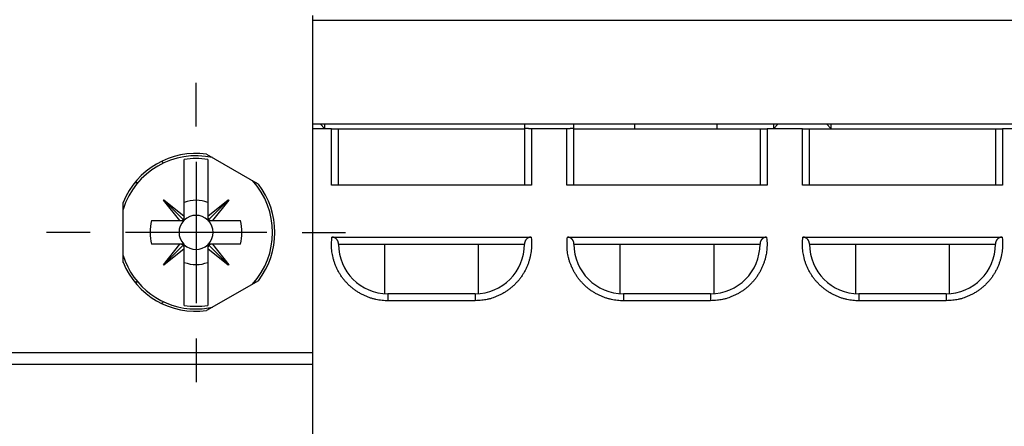
# Model space of a CAD drawing. Extents: x 791 to 1215, y 295 to 550.
# Drawn here: x 856 to 898, y 360 to 377 of the extents above; entities that cross this region are included whole.
import ezdxf

# ---------------------------------------------------------------- set-up
doc = ezdxf.new("R2010")
doc.units = 0
doc.header["$MEASUREMENT"] = 0
doc.layers.add('1', color=7, linetype='Continuous')
doc.layers.add('2', color=7, linetype='Continuous')

# ---------------------------------------------------------------- blocks, each defined once
blk = doc.blocks.new('VE4')
at = {"layer": '2', "color": 1, "linetype": 'Continuous'}
for p, q in [((12.45, 21.2), (12.45, 6.9)), ((7.5, 16.5), (7.5, 18.35)), ((7.95, 15.32), (10.15, 14.05)), ((7.5, 15), (7.5, 9)), ((4.4, 10.73), (4.4, 13.27)), ((3, 12), (1.15, 12)), ((10.5, 12), (4.5, 12)), ((12, 12), (13.85, 12)), ((10.15, 9.95), (7.95, 8.68)), ((7.5, 7.5), (7.5, 5.65)), ((-12.15, 6.9), (12.15, 6.9)), ((12.15, 6.9), (12.45, 6.9)), ((12.45, 6.9), (12.45, 6.4)), ((12.15, 6.4), (-12.15, 6.4)), ((12.45, 6.4), (12.15, 6.4)), ((12.45, 6.4), (12.45, -6.4))]:
    blk.add_line(p, q, dxfattribs=at)
at = {"layer": '2', "color": 2, "linetype": 'Continuous'}
for p, q in [((7, 15.096), (7, 15.096)), ((7, 15.096), (7, 15.096)), ((7, 15.096), (7, 15.096)), ((7, 15.096), (7, 15.096)), ((7, 15.096), (7, 15.096)), ((7, 15.096), (7, 15.096)), ((7, 15.096), (7, 15.096)), ((7, 15.096), (7, 15.096)), ((7, 15.096), (7, 15.096)), ((7, 15.096), (7, 15.096)), ((7, 15.096), (7, 15.096)), ((7, 15.096), (7, 15.096)), ((7, 15.096), (7, 15.096)), ((7, 15.096), (7, 15.096)), ((7, 15.096), (7, 15.096)), ((7, 15.096), (7, 15.096)), ((7, 15.096), (7, 15.096)), ((7, 15.096), (7, 15.096)), ((7, 15.006), (7, 15.096)), ((8, 15.096), (8, 15.096)), ((8, 15.096), (8, 15.096)), ((8, 15.096), (8, 15.096)), ((8, 15.096), (8, 15.096)), ((8, 15.096), (8, 15.096)), ((8, 15.096), (8, 15.096)), ((8, 15.096), (8, 15.096)), ((8, 15.096), (8, 15.096)), ((8, 15.096), (8, 15.096)), ((8, 15.096), (8, 15.096)), ((8, 15.096), (8, 15.096)), ((8, 15.096), (8, 15.096)), ((8, 15.096), (8, 15.096)), ((8, 15.096), (8, 15.096)), ((8, 15.096), (8, 15.096)), ((8, 15.096), (8, 15.096)), ((8, 15.096), (8, 15.096)), ((8, 15.096), (8, 15.096)), ((8, 15.096), (8, 15.006)), ((7, 14.804), (7, 15.006)), ((7, 12.694), (7, 14.804)), ((8, 15.006), (8, 14.804)), ((8, 14.804), (8, 12.694)), ((6.113, 13.371), (6.129, 13.387)), ((6.129, 13.387), (7, 12.694)), ((8, 12.694), (8.871, 13.387)), ((8.871, 13.387), (8.887, 13.371)), ((6.806, 12.5), (6.113, 13.371)), ((6.121, 13.379), (6.956, 12.544)), ((8.879, 13.379), (8.044, 12.544)), ((8.887, 13.371), (8.194, 12.5)), ((7, 12.658), (7, 12.694)), ((7, 12.658), (7, 12.653)), ((7, 12.5), (7, 12.658)), ((8, 12.694), (8, 12.658)), ((8, 12.658), (8, 12.5)), ((8.044, 12.544), (8.041, 12.547)), ((5.615, 12.5), (6.806, 12.5)), ((6.806, 12.5), (6.842, 12.5)), ((6.842, 12.5), (7, 12.5)), ((6.956, 12.544), (6.953, 12.541)), ((8, 12.5), (8.158, 12.5)), ((8.158, 12.5), (8.153, 12.5)), ((8.158, 12.5), (8.194, 12.5)), ((8.194, 12.5), (9.385, 12.5)), ((6.806, 11.5), (5.615, 11.5)), ((6.113, 10.629), (6.806, 11.5)), ((6.121, 10.621), (6.956, 11.456)), ((7, 11.306), (6.129, 10.613)), ((6.842, 11.5), (6.806, 11.5)), ((6.842, 11.5), (6.847, 11.5)), ((7, 11.5), (6.842, 11.5)), ((6.956, 11.456), (6.959, 11.453)), ((7, 11.342), (7, 11.5)), ((7, 11.306), (7, 11.342)), ((7, 9.196), (7, 11.306)), ((8, 11.5), (8, 11.342)), ((8.158, 11.5), (8, 11.5)), ((8, 11.342), (8, 11.347)), ((8, 11.342), (8, 11.306)), ((8, 11.306), (8, 9.196)), ((8.871, 10.613), (8, 11.306)), ((8.044, 11.456), (8.047, 11.459)), ((8.879, 10.621), (8.044, 11.456)), ((8.194, 11.5), (8.158, 11.5)), ((9.385, 11.5), (8.194, 11.5)), ((8.194, 11.5), (8.887, 10.629)), ((6.129, 10.613), (6.113, 10.629)), ((8.887, 10.629), (8.871, 10.613)), ((7, 8.994), (7, 9.196)), ((7, 8.904), (7, 8.994)), ((7, 8.904), (7, 8.904)), ((7, 8.904), (7, 8.904)), ((7, 8.904), (7, 8.904)), ((7, 8.904), (7, 8.904)), ((7, 8.904), (7, 8.904)), ((7, 8.904), (7, 8.904)), ((7, 8.904), (7, 8.904)), ((7, 8.904), (7, 8.904)), ((7, 8.904), (7, 8.904)), ((7, 8.904), (7, 8.904)), ((7, 8.904), (7, 8.904)), ((7, 8.904), (7, 8.904)), ((7, 8.904), (7, 8.904)), ((7, 8.904), (7, 8.904)), ((7, 8.904), (7, 8.904)), ((7, 8.904), (7, 8.904)), ((7, 8.904), (7, 8.904)), ((7, 8.904), (7, 8.904)), ((8, 9.196), (8, 8.994)), ((8, 8.994), (8, 8.904)), ((8, 8.904), (8, 8.904)), ((8, 8.904), (8, 8.904)), ((8, 8.904), (8, 8.904)), ((8, 8.904), (8, 8.904)), ((8, 8.904), (8, 8.904)), ((8, 8.904), (8, 8.904)), ((8, 8.904), (8, 8.904)), ((8, 8.904), (8, 8.904)), ((8, 8.904), (8, 8.904)), ((8, 8.904), (8, 8.904)), ((8, 8.904), (8, 8.904)), ((8, 8.904), (8, 8.904)), ((8, 8.904), (8, 8.904)), ((8, 8.904), (8, 8.904)), ((8, 8.904), (8, 8.904)), ((8, 8.904), (8, 8.904)), ((8, 8.904), (8, 8.904)), ((8, 8.904), (8, 8.904))]:
    blk.add_line(p, q, dxfattribs=at)
at = {"layer": '2', "color": 190, "linetype": 'Continuous'}
for p, q in [((5.038, 14.1), (4.89, 14.1)), ((10.063, 14.1), (9.962, 14.1)), ((4.89, 9.9), (5.044, 9.9)), ((9.954, 9.9), (10.063, 9.9))]:
    blk.add_line(p, q, dxfattribs=at)
at = {"layer": '2', "color": 1, "linetype": 'Continuous'}
for start, end in [(82.2753, 157.7247), (322.2753, 37.7247), (202.2753, 277.7247)]:
    blk.add_arc((7.5, 12), 3.35, start, end, dxfattribs=at)
at = {"layer": '2', "color": 2, "linetype": 'Continuous'}
for centre, radius, start, end in [((7.5, 12), 3.25, 77.4754, 162.5246), ((7.5, 12), 3.136, 80.8265, 99.1735), ((7.5, 12), 3.25, 317.4754, 42.5246), ((7.5, 12), 1.365, 68.5071, 111.4929), ((6.723, 12.754), 0.314, 318.0231, 319.6765), ((6.874, 12.629), 0.118, 318.3653, 321.7265), ((6.863, 12.638), 0.132, 321.5933, 323.5485), ((6.636, 12.791), 0.406, 325.2506, 325.749), ((6.838, 12.653), 0.16, 325.7743, 327.1706), ((6.864, 12.638), 0.131, 326.4273, 328.2509), ((6.846, 12.65), 0.153, 328.271, 329.8015), ((6.833, 12.656), 0.167, 330.0733, 331.4588), ((6.84, 12.652), 0.158, 331.6285, 333.1033), ((6.843, 12.651), 0.156, 332.7434, 334.2515), ((6.839, 12.653), 0.16, 334.5093, 335.9794), ((6.836, 12.654), 0.163, 335.8772, 337.3248), ((6.835, 12.654), 0.164, 337.4245, 338.8699), ((6.834, 12.655), 0.166, 338.8388, 340.2753), ((6.832, 12.655), 0.168, 340.3759, 341.7971), ((6.829, 12.657), 0.171, 341.6408, 343.0471), ((6.827, 12.657), 0.173, 343.2834, 344.676), ((6.824, 12.658), 0.176, 344.5194, 345.897), ((6.818, 12.659), 0.182, 347.4111, 348.7562), ((6.822, 12.658), 0.178, 346.0709, 347.4325), ((6.816, 12.66), 0.184, 348.6835, 350.0113), ((6.812, 12.66), 0.188, 350.1014, 351.4125), ((6.805, 12.661), 0.195, 352.73, 354.005), ((6.809, 12.66), 0.191, 351.486, 352.7802), ((6.799, 12.661), 0.202, 355.3038, 356.5437), ((6.801, 12.661), 0.199, 354.0955, 355.3486), ((7.5, 12), 0.723, 46.2534, 133.7465), ((6.796, 12.661), 0.204, 356.6387, 357.8714), ((8.41, 12.674), 0.411, 182.3039, 183.6914), ((8.151, 12.655), 0.151, 182.5755, 185.4555), ((8.163, 12.655), 0.163, 185.2607, 186.9786), ((8.486, 12.708), 0.49, 188.4678, 188.9091), ((8.191, 12.661), 0.191, 188.9295, 190.1763), ((8.153, 12.653), 0.153, 189.4889, 191.144), ((8.175, 12.657), 0.175, 191.1006, 192.5121), ((8.186, 12.66), 0.186, 192.8265, 194.1226), ((8.173, 12.657), 0.173, 193.9955, 195.3948), ((8.167, 12.655), 0.166, 195.3868, 196.8401), ((8.168, 12.656), 0.167, 196.8955, 198.3338), ((8.167, 12.655), 0.166, 198.2795, 199.718), ((8.164, 12.654), 0.163, 199.714, 201.1719), ((8.162, 12.654), 0.161, 201.2453, 202.7172), ((8.161, 12.653), 0.16, 202.5325, 204.0106), ((8.16, 12.652), 0.159, 204.1395, 205.6249), ((8.159, 12.652), 0.157, 205.6312, 207.1236), ((8.158, 12.651), 0.156, 207.0679, 208.5665), ((8.156, 12.651), 0.155, 208.7141, 210.2164), ((8.156, 12.65), 0.155, 210.0417, 211.5472), ((8.156, 12.65), 0.154, 211.642, 213.1484), ((8.155, 12.65), 0.153, 213.133, 214.6409), ((8.155, 12.65), 0.153, 214.635, 216.1424), ((8.155, 12.65), 0.153, 216.1464, 217.6505), ((8.155, 12.65), 0.154, 217.6663, 219.162), ((8.155, 12.65), 0.153, 219.1851, 220.6825), ((8.154, 12.649), 0.152, 220.7979, 222.3025), ((7.5, 12), 1.95, 165.1429, 194.8573), ((7.5, 12), 0.723, 136.2538, 223.7468), ((6.826, 12.91), 0.411, 272.304, 273.6913), ((6.845, 12.651), 0.15, 272.581, 275.4606), ((6.845, 12.663), 0.163, 275.2608, 276.9785), ((6.792, 12.986), 0.49, 278.4678, 278.9091), ((6.839, 12.691), 0.192, 278.9068, 280.1534), ((6.847, 12.653), 0.153, 279.489, 281.1439), ((6.843, 12.675), 0.175, 281.1007, 282.512), ((6.84, 12.686), 0.186, 282.8266, 284.1225), ((6.843, 12.673), 0.173, 284.1269, 285.526), ((6.845, 12.667), 0.166, 285.3869, 286.84), ((6.845, 12.668), 0.167, 286.7654, 288.2035), ((6.845, 12.667), 0.166, 288.2796, 289.7179), ((6.846, 12.664), 0.163, 289.7141, 291.1718), ((6.846, 12.662), 0.162, 291.1938, 292.6654), ((6.847, 12.661), 0.16, 292.7153, 294.1932), ((6.848, 12.66), 0.159, 293.9548, 295.4399), ((6.848, 12.659), 0.157, 295.6313, 297.1235), ((6.849, 12.658), 0.156, 297.1335, 298.6319), ((6.849, 12.657), 0.155, 298.645, 300.1471), ((6.85, 12.656), 0.154, 300.1141, 301.6195), ((6.85, 12.656), 0.154, 301.6421, 303.1484), ((6.85, 12.655), 0.153, 303.1331, 304.6408), ((6.85, 12.655), 0.153, 304.5527, 306.06), ((6.85, 12.655), 0.153, 306.1464, 307.6504), ((6.85, 12.655), 0.154, 307.7783, 309.2738), ((6.851, 12.655), 0.153, 309.0753, 310.5726), ((6.851, 12.654), 0.152, 310.7979, 312.3024), ((7.5, 12), 0.723, 316.2532, 43.7462), ((8.254, 12.777), 0.314, 228.023, 229.6766), ((8.129, 12.626), 0.118, 228.3016, 231.6632), ((8.138, 12.637), 0.132, 231.5932, 233.5486), ((8.291, 12.864), 0.406, 235.2506, 235.7491), ((8.153, 12.662), 0.16, 235.7742, 237.1707), ((8.138, 12.636), 0.131, 236.3528, 238.1767), ((8.149, 12.655), 0.153, 238.4633, 239.9941), ((8.157, 12.667), 0.167, 239.9494, 241.3351), ((8.152, 12.66), 0.158, 241.6283, 243.1035), ((8.151, 12.657), 0.156, 242.7433, 244.2516), ((8.153, 12.661), 0.16, 244.5091, 245.9796), ((8.154, 12.664), 0.163, 245.8218, 247.2698), ((8.154, 12.665), 0.164, 247.4243, 248.87), ((8.155, 12.667), 0.166, 248.8867, 250.3236), ((8.156, 12.668), 0.168, 250.2457, 251.6673), ((8.156, 12.671), 0.17, 251.7711, 253.1778), ((8.157, 12.673), 0.173, 253.1523, 254.5452), ((8.158, 12.676), 0.176, 254.6503, 256.0282), ((8.158, 12.678), 0.178, 255.9391, 257.301), ((8.159, 12.682), 0.182, 257.411, 258.7563), ((8.159, 12.684), 0.184, 258.8151, 260.1433), ((8.16, 12.688), 0.188, 260.1012, 261.4126), ((8.161, 12.691), 0.191, 261.3542, 262.6487), ((8.161, 12.694), 0.194, 262.7298, 264.0052), ((8.161, 12.699), 0.199, 264.0953, 265.3488), ((8.161, 12.701), 0.201, 265.3036, 266.5439), ((8.161, 12.704), 0.204, 266.6386, 267.8715), ((7.5, 12), 1.95, 345.1427, 14.8571), ((6.839, 11.297), 0.203, 86.5017, 87.7343), ((6.839, 11.298), 0.202, 85.3131, 86.553), ((6.839, 11.301), 0.199, 84.0955, 85.3486), ((6.839, 11.305), 0.195, 82.73, 84.005), ((6.84, 11.309), 0.191, 81.486, 82.7801), ((6.84, 11.313), 0.187, 80.08, 81.391), ((6.84, 11.315), 0.185, 78.7083, 80.036), ((6.841, 11.319), 0.181, 77.3833, 78.7283), ((6.842, 11.321), 0.179, 76.1019, 77.4634), ((6.842, 11.324), 0.176, 74.4848, 75.8623), ((6.843, 11.327), 0.173, 73.2835, 74.6759), ((6.843, 11.329), 0.171, 71.6408, 73.0471), ((6.845, 11.331), 0.168, 70.4204, 71.8416), ((6.845, 11.334), 0.166, 68.8388, 70.2753), ((6.846, 11.335), 0.164, 67.4245, 68.8698), ((6.846, 11.336), 0.163, 65.822, 67.2696), ((6.847, 11.339), 0.16, 64.5093, 65.9794), ((6.849, 11.343), 0.156, 62.8056, 64.3136), ((6.848, 11.341), 0.158, 61.5631, 63.0379), ((6.844, 11.333), 0.167, 60.0734, 61.4587), ((6.85, 11.345), 0.153, 58.3431, 59.8736), ((6.862, 11.364), 0.131, 56.4273, 58.2509), ((6.847, 11.339), 0.16, 55.6933, 57.0895), ((6.709, 11.134), 0.407, 55.3423, 55.8407), ((6.862, 11.363), 0.132, 51.5934, 53.5484), ((6.871, 11.374), 0.118, 48.3654, 51.7264), ((6.746, 11.223), 0.314, 47.9814, 49.6348), ((6.846, 11.351), 0.152, 40.6905, 42.1949), ((6.845, 11.35), 0.153, 39.1853, 40.6824), ((6.845, 11.35), 0.154, 37.6665, 39.1619), ((6.845, 11.35), 0.153, 36.1749, 37.6787), ((6.845, 11.35), 0.153, 34.6351, 36.1423), ((6.845, 11.35), 0.153, 33.1332, 34.6407), ((6.844, 11.35), 0.154, 31.6422, 33.1483), ((6.844, 11.35), 0.154, 30.1142, 31.6195), ((6.843, 11.349), 0.155, 28.645, 30.1471), ((6.842, 11.349), 0.156, 27.0093, 28.5077), ((6.841, 11.348), 0.158, 25.5693, 27.0615), ((6.84, 11.348), 0.159, 24.1397, 25.6247), ((6.839, 11.347), 0.16, 22.6601, 24.1379), ((6.838, 11.347), 0.161, 21.117, 22.5887), ((6.836, 11.346), 0.164, 19.795, 21.2527), ((6.833, 11.345), 0.166, 18.3243, 19.7627), ((6.832, 11.345), 0.167, 16.7653, 18.2035), ((6.833, 11.345), 0.166, 15.3868, 16.84), ((6.827, 11.343), 0.173, 14.1269, 15.526), ((6.814, 11.34), 0.186, 12.694, 13.99), ((6.825, 11.343), 0.175, 11.231, 12.6424), ((6.847, 11.347), 0.153, 9.4889, 11.144), ((6.809, 11.339), 0.192, 8.9068, 10.1535), ((6.514, 11.292), 0.49, 8.4678, 8.9091), ((6.837, 11.345), 0.163, 5.2607, 6.9786), ((6.849, 11.345), 0.15, 2.5052, 5.3851), ((6.59, 11.326), 0.411, 2.3039, 3.6914), ((7.5, 12), 0.723, 226.2535, 313.7466), ((8.202, 11.339), 0.202, 175.3129, 176.5532), ((8.203, 11.339), 0.203, 176.6323, 177.8652), ((8.194, 11.339), 0.194, 172.7298, 174.0051), ((8.199, 11.339), 0.199, 174.0954, 175.3488), ((8.188, 11.34), 0.188, 170.1013, 171.4126), ((8.191, 11.339), 0.191, 171.3542, 172.6487), ((8.184, 11.341), 0.184, 168.8152, 170.1432), ((8.179, 11.342), 0.179, 165.9703, 167.3322), ((8.181, 11.341), 0.181, 167.3832, 168.7285), ((8.176, 11.342), 0.175, 164.6159, 165.9938), ((8.173, 11.343), 0.173, 163.1524, 164.5452), ((8.171, 11.344), 0.17, 161.7711, 163.1777), ((8.169, 11.344), 0.168, 160.2905, 161.712), ((8.166, 11.345), 0.166, 158.8386, 160.2754), ((8.165, 11.346), 0.164, 157.4243, 158.87), ((8.164, 11.346), 0.163, 155.8218, 157.2697), ((8.161, 11.347), 0.16, 154.5092, 155.9795), ((8.157, 11.349), 0.156, 152.8055, 154.3138), ((8.159, 11.348), 0.158, 151.563, 153.0381), ((8.167, 11.343), 0.167, 149.9495, 151.335), ((8.155, 11.351), 0.153, 148.4633, 149.994), ((8.136, 11.362), 0.131, 146.4272, 148.251), ((8.162, 11.347), 0.16, 145.7743, 147.1707), ((8.364, 11.209), 0.406, 145.2506, 145.7491), ((8.137, 11.362), 0.132, 141.5932, 143.5485), ((8.126, 11.371), 0.118, 138.3017, 141.6631), ((8.277, 11.246), 0.314, 137.9814, 139.6349), ((8.149, 11.346), 0.152, 130.6903, 132.195), ((8.15, 11.345), 0.153, 129.1851, 130.6826), ((8.15, 11.345), 0.154, 127.6663, 129.1621), ((8.15, 11.345), 0.153, 126.2603, 127.7645), ((8.15, 11.345), 0.153, 124.635, 126.1424), ((8.15, 11.345), 0.153, 123.133, 124.6409), ((8.15, 11.344), 0.154, 121.642, 123.1485), ((8.15, 11.344), 0.154, 120.114, 121.6196), ((8.151, 11.343), 0.155, 118.5223, 120.0245), ((8.151, 11.342), 0.156, 117.1334, 118.632), ((8.152, 11.341), 0.157, 115.6312, 117.1236), ((8.152, 11.34), 0.159, 114.0811, 115.5663), ((8.153, 11.339), 0.16, 112.7152, 114.1932), ((8.153, 11.338), 0.161, 111.0655, 112.5373), ((8.154, 11.336), 0.163, 109.8433, 111.3011), ((8.155, 11.333), 0.166, 108.1498, 109.5882), ((8.156, 11.332), 0.167, 106.8955, 108.3338), ((8.155, 11.333), 0.166, 105.3868, 106.84), ((8.157, 11.327), 0.173, 104.1269, 105.5261), ((8.16, 11.314), 0.186, 102.694, 103.99), ((8.157, 11.325), 0.174, 101.2586, 102.6699), ((8.153, 11.346), 0.153, 99.4657, 101.1208), ((8.161, 11.309), 0.191, 98.9296, 100.1763), ((8.208, 11.014), 0.49, 98.4678, 98.9091), ((8.155, 11.337), 0.163, 95.2608, 96.9786), ((8.154, 11.349), 0.151, 92.5001, 95.3798), ((8.175, 11.09), 0.411, 92.3616, 93.7488), ((7.5, 12), 3.25, 197.4754, 270), ((7.5, 12), 1.365, 248.5058, 269.999), ((7.5, 12), 1.365, 269.999, 291.4923), ((7.5, 12), 3.136, 260.8265, 270), ((7.5, 12), 3.136, 270, 279.1736), ((7.5, 12), 3.25, 270, 282.5246)]:
    blk.add_arc(centre, radius, start, end, dxfattribs=at)
at = {"layer": '2', "color": 190, "linetype": 'Continuous'}
for centre, start, end in [((5.76, 14.61), 42.5375, 55.3133), ((5.76, 9.39), 305.695, 318.9932)]:
    blk.add_arc(centre, 0.49, start, end, dxfattribs=at)

msp = doc.modelspace()

# ---------------------------------------------------------------- linework, layer by layer
at = {"layer": '2', "color": 5, "linetype": 'Continuous'}
for p, q in [((868.349, 377.2385), (899.9989, 377.2385)), ((868.349, 372.8385), (899.9989, 372.8385)), ((869.1489, 372.6385), (868.349, 372.6385)), ((868.6739, 372.8385), (868.8739, 372.6385)), ((868.8739, 372.6385), (868.8739, 372.8385)), ((869.1489, 372.6385), (869.4489, 372.6385)), ((869.1489, 370.2385), (869.1489, 372.6385)), ((869.4489, 372.6385), (877.3489, 372.6385)), ((869.4489, 370.2385), (869.4489, 372.6385)), ((877.3489, 372.8385), (877.3489, 372.6535)), ((877.3489, 372.6535), (877.3489, 370.2385)), ((877.6489, 372.6385), (877.6489, 370.2385)), ((879.1489, 372.6385), (877.6489, 372.6385)), ((879.1489, 370.2385), (879.1489, 372.6385)), ((879.4489, 372.6535), (879.4489, 372.8385)), ((879.4489, 370.2385), (879.4489, 372.6535)), ((879.4489, 372.6385), (887.3489, 372.6385)), ((882.0239, 372.8385), (882.0239, 372.6385)), ((885.5239, 372.6385), (885.5239, 372.8385)), ((887.3489, 372.6385), (887.6489, 372.6385)), ((887.3489, 372.6385), (887.3489, 370.2385)), ((889.1489, 372.6385), (887.6489, 372.6385)), ((887.6489, 372.6385), (887.6489, 370.2385)), ((887.9239, 372.8385), (887.9239, 372.6385)), ((887.9239, 372.6385), (888.1239, 372.8385)), ((889.1489, 372.6385), (889.4489, 372.6385)), ((889.1489, 370.2385), (889.1489, 372.6385)), ((889.4489, 372.6385), (897.3489, 372.6385)), ((889.4489, 370.2385), (889.4489, 372.6385)), ((890.1739, 372.8385), (890.3739, 372.6385)), ((890.3739, 372.6385), (890.3739, 372.8385)), ((897.3489, 372.6385), (897.6489, 372.6385)), ((897.3489, 372.6385), (897.3489, 370.2385)), ((899.1989, 372.6385), (897.6489, 372.6385)), ((897.6489, 372.6385), (897.6489, 370.2385)), ((877.6489, 370.2385), (869.1489, 370.2385)), ((887.6489, 370.2385), (879.1489, 370.2385)), ((897.6489, 370.2385), (889.1489, 370.2385)), ((869.1677, 368.0385), (877.6301, 368.0385)), ((879.1677, 368.0385), (887.6301, 368.0385)), ((889.1677, 368.0385), (897.6301, 368.0385)), ((869.4489, 367.7385), (877.3489, 367.7385)), ((871.3989, 367.7385), (871.3989, 365.6671)), ((875.3989, 365.6671), (875.3989, 367.7385)), ((879.4489, 367.7385), (887.3489, 367.7385)), ((881.3989, 367.7385), (881.3989, 365.6671)), ((885.3989, 365.6671), (885.3989, 367.7385)), ((889.4489, 367.7385), (897.3489, 367.7385)), ((891.3989, 367.7385), (891.3989, 365.6671)), ((895.3989, 365.6671), (895.3989, 367.7385)), ((875.2489, 365.6385), (871.5489, 365.6385)), ((871.5489, 365.6385), (871.5489, 365.3385)), ((875.2489, 365.6385), (875.2489, 365.3385)), ((885.2489, 365.6385), (881.5489, 365.6385)), ((881.5489, 365.6385), (881.5489, 365.3385)), ((885.2489, 365.6385), (885.2489, 365.3385)), ((895.2489, 365.6385), (891.5489, 365.6385)), ((891.5489, 365.6385), (891.5489, 365.3385)), ((895.2489, 365.6385), (895.2489, 365.3385)), ((875.2489, 365.3385), (871.5489, 365.3385)), ((885.2489, 365.3385), (881.5489, 365.3385)), ((895.2489, 365.3385), (891.5489, 365.3385))]:
    msp.add_line(p, q, dxfattribs=at)
for points in [[(877.6489, 372.6385), (877.6394, 372.6385, -0.0004037), (877.6299, 372.6385, -0.0004087), (877.6205, 372.6386, -0.0004094), (877.611, 372.6386, -0.0004063), (877.6017, 372.6387, -0.0004063), (877.5924, 372.6388, -0.0004076), (877.5831, 372.6389, -0.0004103), (877.5739, 372.639, -0.0004132), (877.5649, 372.6391, -0.000418), (877.5559, 372.6393, -0.0004235), (877.5469, 372.6394, -0.0004309), (877.5381, 372.6396, -0.000439), (877.5295, 372.6398, -0.0004493), (877.5209, 372.64, -0.0004606), (877.5125, 372.6402, -0.0004744), (877.5041, 372.6404, -0.0004895), (877.496, 372.6406, -0.0005075), (877.488, 372.6409, -0.0005273), (877.4801, 372.6411, -0.0005507), (877.4724, 372.6414, -0.0005766), (877.4649, 372.6417, -0.0006067), (877.4576, 372.642, -0.00064), (877.4505, 372.6423, -0.0006796), (877.4436, 372.6426, -0.0007249), (877.4368, 372.6429, -0.0007742), (877.4303, 372.6432, -0.0008243), (877.424, 372.6436, -0.0008799), (877.418, 372.644, -0.000935), (877.4121, 372.6443, -0.0010035), (877.4065, 372.6447, -0.0010797), (877.4011, 372.6451, -0.0011722), (877.396, 372.6455, -0.0012746), (877.3911, 372.6459, -0.0014029), (877.3865, 372.6463, -0.0015509), (877.3821, 372.6467, -0.0017292), (877.3779, 372.6471, -0.0019283), (877.374, 372.6475, -0.0022152), (877.3704, 372.648, -0.0025977), (877.3671, 372.6484, -0.0029568), (877.364, 372.6489, -0.0032302), (877.3612, 372.6493, -0.0042764), (877.3586, 372.6498, -0.0064498), (877.3564, 372.6502, -0.0064197), (877.3544, 372.6507, -0.0024655), (877.3528, 372.6511, -0.0125552), (877.3514, 372.6516, -0.0441216), (877.3501, 372.6524, -0.0499087), (877.3489, 372.6535, -0.0422855)], [(879.4489, 372.6535), (879.4488, 372.653, -0.1441593), (879.4483, 372.6526, -0.0836246), (879.4475, 372.6521, -0.0441093), (879.4465, 372.6516, -0.0260745), (879.4451, 372.6511, -0.0167261), (879.4434, 372.6507, -0.0117269), (879.4414, 372.6502, -0.0085656), (879.4392, 372.6498, -0.0065881), (879.4367, 372.6493, -0.0051888), (879.4339, 372.6489, -0.0042298), (879.4308, 372.6484, -0.0034979), (879.4274, 372.648, -0.0029648), (879.4238, 372.6475, -0.0025367), (879.4199, 372.6471, -0.0022118), (879.4158, 372.6467, -0.0019408), (879.4114, 372.6463, -0.0017292), (879.4067, 372.6459, -0.0015474), (879.4018, 372.6455, -0.0014024), (879.3967, 372.6451, -0.001275), (879.3913, 372.6447, -0.0011721), (879.3857, 372.6443, -0.0010794), (879.3799, 372.644, -0.0010034), (879.3738, 372.6436, -0.000935), (879.3675, 372.6432, -0.0008799), (879.361, 372.6429, -0.0008243), (879.3543, 372.6426, -0.0007742), (879.3473, 372.6423, -0.0007249), (879.3402, 372.642, -0.0006796), (879.3329, 372.6417, -0.0006399), (879.3254, 372.6414, -0.0006067), (879.3177, 372.6411, -0.0005765), (879.3099, 372.6409, -0.0005504), (879.3019, 372.6406, -0.0005274), (879.2937, 372.6404, -0.0005085), (879.2854, 372.6402, -0.0004892), (879.277, 372.64, -0.0004712), (879.2684, 372.6398, -0.0004616), (879.2597, 372.6396, -0.0004594), (879.2509, 372.6394, -0.0004358), (879.242, 372.6393, -0.000399), (879.2331, 372.6391, -0.0004341), (879.2239, 372.639, -0.0005119), (879.2144, 372.6389, -0.0003812), (879.2055, 372.6388, -0.000124), (879.1974, 372.6387, -0.0005377), (879.1868, 372.6386, -0.0009223), (879.1704, 372.6386, -0.0004453), (879.1489, 372.6385, -0.0002332)], [(871.5489, 365.3385), (871.424, 365.3417, -0.0140612), (871.2974, 365.3517, -0.0133067), (871.1688, 365.3689, -0.0130874), (871.0391, 365.3933, -0.0136861), (870.9088, 365.4255, -0.0139664), (870.7786, 365.4655, -0.0141434), (870.6493, 365.5136, -0.0142558), (870.5214, 365.5696, -0.0144886), (870.3957, 365.6338, -0.0146073), (870.273, 365.7058, -0.0147577), (870.1541, 365.7856, -0.0148279), (870.0395, 365.8726, -0.0149165), (869.9301, 365.9668, -0.0149593), (869.8262, 366.0675, -0.0150025), (869.7289, 366.1742, -0.0149722), (869.6381, 366.2863, -0.0148659), (869.5548, 366.4032, -0.0149098), (869.4788, 366.5241, -0.0150198), (869.4109, 366.6487, -0.0146273), (869.3507, 366.7753, -0.0137331), (869.2987, 366.9031, -0.0146606), (869.2547, 367.0339, -0.0166635), (869.219, 367.1679, -0.0132145), (869.1904, 367.2942, -0.0060168), (869.1687, 367.4087, -0.0169497), (869.1562, 367.5512, -0.0280887), (869.1562, 367.7639, -0.0145554), (869.1677, 368.0385, -0.0080943)], [(869.4489, 367.7385), (869.4488, 367.7466, 0.0052748), (869.4486, 367.7546, 0.0052311), (869.4482, 367.7626, 0.0053112), (869.4476, 367.7706, 0.0055378), (869.4468, 367.7786, 0.0057116), (869.4458, 367.7866, 0.0058692), (869.4447, 367.7945, 0.0060176), (869.4434, 367.8023, 0.0061912), (869.4418, 367.8102, 0.0063413), (869.4401, 367.818, 0.0065045), (869.4381, 367.8257, 0.0066445), (869.436, 367.8335, 0.0067992), (869.4336, 367.8411, 0.0069269), (869.431, 367.8487, 0.0070672), (869.4282, 367.8563, 0.0071776), (869.4252, 367.8638, 0.0072995), (869.4219, 367.8712, 0.0073883), (869.4184, 367.8786, 0.0074874), (869.4146, 367.8859, 0.0075506), (869.4106, 367.8931, 0.0076234), (869.4063, 367.9003, 0.0076578), (869.4018, 367.9074, 0.0077017), (869.397, 367.9144, 0.0077054), (869.392, 367.9213, 0.0077187), (869.3866, 367.9282, 0.0076913), (869.381, 367.9349, 0.0076745), (869.3752, 367.9416, 0.0076163), (869.369, 367.9481, 0.0075692), (869.3626, 367.9546, 0.0074845), (869.3558, 367.961, 0.0074168), (869.3488, 367.9673, 0.0073841), (869.3415, 367.9734, 0.0074879), (869.3338, 367.9794, 0.0075857), (869.3259, 367.9853, 0.0077664), (869.3178, 367.9909, 0.007879), (869.3094, 367.9963, 0.0080219), (869.3007, 368.0015, 0.0082898), (869.2918, 368.0065, 0.0087531), (869.2826, 368.0112, 0.0086538), (869.2732, 368.0156, 0.0082062), (869.2636, 368.0196, 0.0094833), (869.2537, 368.0234, 0.0119769), (869.2433, 368.0268, 0.0089598), (869.2334, 368.0297, 0.0023206), (869.2243, 368.0323, 0.0137595), (869.2122, 368.0345, 0.0248818), (869.1931, 368.0366, 0.0118742), (869.1677, 368.0385, 0.0060655)], [(877.6301, 368.0385), (877.6421, 367.9209, -0.0134962), (877.6481, 367.8005, -0.012634), (877.648, 367.6771, -0.0124112), (877.6416, 367.5512, -0.0130674), (877.6281, 367.4234, -0.0133763), (877.6074, 367.2942, -0.0135969), (877.5791, 367.1642, -0.0137425), (877.5431, 367.0339, -0.014034), (877.4991, 366.904, -0.0141917), (877.4471, 366.7753, -0.0144115), (877.387, 366.6484, -0.0145263), (877.319, 366.5241, -0.0146919), (877.2431, 366.4032, -0.0147837), (877.1597, 366.2863, -0.0149114), (877.069, 366.1742, -0.0149294), (876.9716, 366.0675, -0.0149031), (876.8678, 365.9668, -0.0150043), (876.7584, 365.8726, -0.0152134), (876.6435, 365.7856, -0.0148462), (876.5248, 365.7058, -0.0139787), (876.4031, 365.6339, -0.0150257), (876.2765, 365.5696, -0.0172462), (876.1446, 365.5134, -0.0136124), (876.0192, 365.4655, -0.0060201), (875.9046, 365.4264, -0.0177268), (875.7588, 365.3933, -0.0295983), (875.5373, 365.3639, -0.0152209), (875.2489, 365.3385, -0.0083792)], [(877.6301, 368.0385), (877.6187, 368.0382, 0.0107109), (877.6075, 368.0375, 0.011202), (877.5965, 368.0362, 0.0112578), (877.5856, 368.0345, 0.0108206), (877.575, 368.0323, 0.0105488), (877.5645, 368.0297, 0.0103029), (877.5542, 368.0267, 0.0100786), (877.5441, 368.0234, 0.0097678), (877.5343, 368.0196, 0.0095218), (877.5247, 368.0156, 0.0092304), (877.5153, 368.0112, 0.008999), (877.5061, 368.0065, 0.0087236), (877.4972, 368.0015, 0.0085136), (877.4885, 367.9963, 0.0082686), (877.4801, 367.9909, 0.0080908), (877.4719, 367.9853, 0.0078837), (877.464, 367.9794, 0.0077456), (877.4564, 367.9734, 0.0075835), (877.4491, 367.9673, 0.0074931), (877.442, 367.961, 0.0073844), (877.4353, 367.9546, 0.0074152), (877.4288, 367.9481, 0.0074844), (877.4227, 367.9416, 0.0075697), (877.4168, 367.9349, 0.0076164), (877.4112, 367.9282, 0.0076745), (877.4059, 367.9213, 0.0076915), (877.4008, 367.9144, 0.0077189), (877.396, 367.9074, 0.0077053), (877.3915, 367.9003, 0.0077019), (877.3873, 367.8931, 0.0076591), (877.3832, 367.8859, 0.0076234), (877.3795, 367.8786, 0.0075475), (877.376, 367.8712, 0.0074887), (877.3727, 367.8638, 0.0074005), (877.3696, 367.8563, 0.0072965), (877.3668, 367.8487, 0.0071378), (877.3642, 367.8411, 0.0070798), (877.3618, 367.8335, 0.0070604), (877.3597, 367.8257, 0.0067583), (877.3577, 367.818, 0.0062201), (877.356, 367.8103, 0.0066467), (877.3545, 367.8023, 0.0075995), (877.3531, 367.7942, 0.0057579), (877.352, 367.7866, 0.0022332), (877.3511, 367.7796, 0.0076079), (877.3503, 367.7706, 0.0123971), (877.3496, 367.7567, 0.005994), (877.3489, 367.7385, 0.0032002)], [(881.5489, 365.3385), (881.424, 365.3417, -0.0140612), (881.2974, 365.3517, -0.0133068), (881.1688, 365.3689, -0.0130875), (881.0391, 365.3933, -0.0136862), (880.9088, 365.4255, -0.0139665), (880.7786, 365.4655, -0.0141435), (880.6492, 365.5136, -0.0142559), (880.5213, 365.5696, -0.0144887), (880.3957, 365.6338, -0.0146074), (880.273, 365.7058, -0.0147578), (880.1541, 365.7856, -0.014828), (880.0395, 365.8726, -0.0149166), (879.9301, 365.9668, -0.0149594), (879.8262, 366.0675, -0.0150026), (879.7289, 366.1742, -0.0149723), (879.6381, 366.2863, -0.014866), (879.5548, 366.4032, -0.0149098), (879.4788, 366.5241, -0.0150198), (879.4109, 366.6487, -0.0146274), (879.3507, 366.7753, -0.0137331), (879.2987, 366.9031, -0.0146606), (879.2547, 367.0339, -0.0166635), (879.219, 367.1679, -0.0132145), (879.1904, 367.2942, -0.0060168), (879.1687, 367.4087, -0.0169497), (879.1562, 367.5512, -0.0280887), (879.1562, 367.7639, -0.0145553), (879.1677, 368.0385, -0.0080943)], [(879.4489, 367.7385), (879.4488, 367.7466, 0.005272), (879.4486, 367.7546, 0.0052283), (879.4482, 367.7626, 0.0053083), (879.4476, 367.7706, 0.005535), (879.4468, 367.7786, 0.0057089), (879.4459, 367.7866, 0.0058666), (879.4447, 367.7945, 0.0060151), (879.4434, 367.8023, 0.0061888), (879.4418, 367.8102, 0.006339), (879.4401, 367.818, 0.0065023), (879.4381, 367.8257, 0.0066424), (879.436, 367.8335, 0.0067972), (879.4336, 367.8411, 0.006925), (879.431, 367.8487, 0.0070655), (879.4282, 367.8563, 0.007176), (879.4252, 367.8638, 0.007298), (879.4219, 367.8712, 0.0073869), (879.4184, 367.8786, 0.0074861), (879.4146, 367.8859, 0.0075494), (879.4106, 367.8931, 0.0076224), (879.4063, 367.9003, 0.0076569), (879.4018, 367.9074, 0.0077009), (879.397, 367.9144, 0.0077047), (879.392, 367.9213, 0.0077182), (879.3866, 367.9282, 0.0076908), (879.381, 367.9349, 0.0076742), (879.3752, 367.9416, 0.0076161), (879.369, 367.9481, 0.007569), (879.3626, 367.9546, 0.0074844), (879.3558, 367.961, 0.0074168), (879.3488, 367.9673, 0.007384), (879.3415, 367.9734, 0.0074876), (879.3338, 367.9794, 0.0075853), (879.3259, 367.9853, 0.0077659), (879.3178, 367.9909, 0.0078784), (879.3094, 367.9963, 0.0080212), (879.3007, 368.0015, 0.008289), (879.2918, 368.0065, 0.0087523), (879.2826, 368.0112, 0.0086531), (879.2732, 368.0156, 0.0082056), (879.2636, 368.0196, 0.0094827), (879.2537, 368.0234, 0.0119764), (879.2433, 368.0268, 0.0089597), (879.2334, 368.0297, 0.0023207), (879.2243, 368.0323, 0.0137596), (879.2122, 368.0345, 0.0248833), (879.1931, 368.0366, 0.0118756), (879.1677, 368.0385, 0.0060664)], [(887.6301, 368.0385), (887.6421, 367.9209, -0.0134962), (887.6481, 367.8005, -0.012634), (887.648, 367.6771, -0.0124112), (887.6416, 367.5512, -0.0130673), (887.6281, 367.4234, -0.0133762), (887.6074, 367.2942, -0.0135968), (887.5791, 367.1642, -0.0137424), (887.5432, 367.0339, -0.0140339), (887.4991, 366.904, -0.0141916), (887.4471, 366.7753, -0.0144114), (887.387, 366.6484, -0.0145262), (887.319, 366.5241, -0.0146918), (887.2431, 366.4032, -0.0147836), (887.1597, 366.2863, -0.0149113), (887.069, 366.1742, -0.0149293), (886.9716, 366.0675, -0.014903), (886.8679, 365.9668, -0.0150043), (886.7584, 365.8726, -0.0152133), (886.6435, 365.7856, -0.0148461), (886.5248, 365.7058, -0.0139786), (886.4031, 365.6339, -0.0150257), (886.2765, 365.5696, -0.0172462), (886.1447, 365.5134, -0.0136124), (886.0192, 365.4655, -0.0060201), (885.9047, 365.4264, -0.0177269), (885.7588, 365.3933, -0.0295984), (885.5373, 365.3639, -0.0152209), (885.2489, 365.3385, -0.0083793)], [(887.6301, 368.0385), (887.6187, 368.0382, 0.010709), (887.6075, 368.0375, 0.0112003), (887.5965, 368.0362, 0.0112565), (887.5856, 368.0345, 0.0108197), (887.575, 368.0323, 0.0105483), (887.5645, 368.0297, 0.0103026), (887.5542, 368.0267, 0.0100787), (887.5441, 368.0234, 0.0097681), (887.5343, 368.0196, 0.0095222), (887.5247, 368.0156, 0.009231), (887.5153, 368.0112, 0.0089996), (887.5061, 368.0065, 0.0087243), (887.4972, 368.0015, 0.0085143), (887.4885, 367.9963, 0.0082694), (887.4801, 367.9909, 0.0080915), (887.4719, 367.9853, 0.0078843), (887.464, 367.9794, 0.0077461), (887.4564, 367.9734, 0.007584), (887.4491, 367.9673, 0.0074934), (887.442, 367.961, 0.0073845), (887.4353, 367.9546, 0.0074152), (887.4288, 367.9481, 0.0074843), (887.4227, 367.9416, 0.0075695), (887.4168, 367.9349, 0.0076162), (887.4112, 367.9282, 0.0076742), (887.4059, 367.9213, 0.0076911), (887.4008, 367.9144, 0.0077185), (887.396, 367.9074, 0.0077048), (887.3915, 367.9003, 0.0077014), (887.3873, 367.8931, 0.0076584), (887.3832, 367.8859, 0.0076227), (887.3795, 367.8786, 0.0075467), (887.376, 367.8712, 0.0074878), (887.3727, 367.8638, 0.0073995), (887.3696, 367.8563, 0.0072954), (887.3668, 367.8487, 0.0071366), (887.3642, 367.8411, 0.0070785), (887.3618, 367.8335, 0.0070589), (887.3597, 367.8257, 0.0067568), (887.3577, 367.818, 0.0062187), (887.356, 367.8103, 0.006645), (887.3545, 367.8023, 0.0075973), (887.3531, 367.7942, 0.0057563), (887.352, 367.7866, 0.0022328), (887.3511, 367.7796, 0.0076053), (887.3503, 367.7706, 0.0123924), (887.3495, 367.7567, 0.0059917), (887.3489, 367.7385, 0.003199)], [(891.5489, 365.3385), (891.424, 365.3417, -0.0140613), (891.2973, 365.3517, -0.0133069), (891.1688, 365.3689, -0.0130875), (891.039, 365.3933, -0.0136862), (890.9088, 365.4255, -0.0139665), (890.7786, 365.4655, -0.0141435), (890.6492, 365.5136, -0.0142559), (890.5213, 365.5696, -0.0144887), (890.3957, 365.6338, -0.0146074), (890.273, 365.7058, -0.0147577), (890.1541, 365.7856, -0.014828), (890.0395, 365.8726, -0.0149166), (889.93, 365.9668, -0.0149594), (889.8262, 366.0675, -0.0150026), (889.7289, 366.1742, -0.0149722), (889.6381, 366.2863, -0.0148659), (889.5548, 366.4032, -0.0149098), (889.4788, 366.5241, -0.0150197), (889.4109, 366.6487, -0.0146273), (889.3507, 366.7753, -0.013733), (889.2987, 366.9031, -0.0146605), (889.2547, 367.0339, -0.0166634), (889.219, 367.1679, -0.0132144), (889.1904, 367.2942, -0.0060167), (889.1687, 367.4087, -0.0169496), (889.1562, 367.5512, -0.0280885), (889.1562, 367.7639, -0.0145553), (889.1677, 368.0385, -0.0080943)], [(889.4489, 367.7385), (889.4488, 367.7466, 0.0052741), (889.4486, 367.7546, 0.0052304), (889.4482, 367.7626, 0.0053105), (889.4476, 367.7706, 0.0055371), (889.4468, 367.7786, 0.0057109), (889.4459, 367.7866, 0.0058685), (889.4447, 367.7945, 0.006017), (889.4434, 367.8023, 0.0061906), (889.4418, 367.8102, 0.0063407), (889.4401, 367.818, 0.0065039), (889.4381, 367.8257, 0.006644), (889.436, 367.8335, 0.0067987), (889.4336, 367.8411, 0.0069265), (889.431, 367.8487, 0.0070668), (889.4282, 367.8563, 0.0071772), (889.4252, 367.8638, 0.0072991), (889.4219, 367.8712, 0.0073879), (889.4184, 367.8786, 0.0074871), (889.4146, 367.8859, 0.0075503), (889.4106, 367.8931, 0.0076231), (889.4063, 367.9003, 0.0076576), (889.4018, 367.9074, 0.0077015), (889.397, 367.9144, 0.0077052), (889.392, 367.9213, 0.0077186), (889.3866, 367.9282, 0.0076912), (889.381, 367.9349, 0.0076744), (889.3752, 367.9416, 0.0076163), (889.369, 367.9481, 0.0075691), (889.3626, 367.9546, 0.0074845), (889.3558, 367.961, 0.0074168), (889.3488, 367.9673, 0.0073841), (889.3415, 367.9734, 0.0074878), (889.3338, 367.9794, 0.0075856), (889.3259, 367.9853, 0.0077663), (889.3178, 367.9909, 0.0078788), (889.3094, 367.9963, 0.0080217), (889.3007, 368.0015, 0.0082896), (889.2918, 368.0065, 0.0087529), (889.2826, 368.0112, 0.0086536), (889.2732, 368.0156, 0.008206), (889.2636, 368.0196, 0.0094831), (889.2537, 368.0234, 0.0119768), (889.2433, 368.0268, 0.0089598), (889.2334, 368.0297, 0.0023206), (889.2243, 368.0323, 0.0137595), (889.2122, 368.0345, 0.0248821), (889.1931, 368.0366, 0.0118745), (889.1677, 368.0385, 0.0060657)], [(897.6301, 368.0385), (897.6421, 367.9209, -0.0134962), (897.6481, 367.8005, -0.012634), (897.648, 367.6771, -0.0124112), (897.6416, 367.5512, -0.0130674), (897.6281, 367.4234, -0.0133762), (897.6074, 367.2942, -0.0135968), (897.5791, 367.1642, -0.0137424), (897.5431, 367.0339, -0.0140339), (897.4991, 366.904, -0.0141917), (897.4471, 366.7753, -0.0144115), (897.387, 366.6484, -0.0145262), (897.319, 366.5241, -0.0146919), (897.2431, 366.4032, -0.0147836), (897.1597, 366.2863, -0.0149114), (897.069, 366.1742, -0.0149293), (896.9716, 366.0675, -0.0149031), (896.8678, 365.9668, -0.0150043), (896.7584, 365.8726, -0.0152134), (896.6435, 365.7856, -0.0148462), (896.5248, 365.7058, -0.0139787), (896.4031, 365.6339, -0.0150257), (896.2765, 365.5696, -0.0172462), (896.1446, 365.5134, -0.0136124), (896.0192, 365.4655, -0.0060201), (895.9046, 365.4264, -0.0177268), (895.7588, 365.3933, -0.0295983), (895.5373, 365.3639, -0.0152209), (895.2489, 365.3385, -0.0083793)], [(897.6301, 368.0385), (897.6187, 368.0382, 0.0107105), (897.6075, 368.0375, 0.0112016), (897.5965, 368.0362, 0.0112575), (897.5856, 368.0345, 0.0108204), (897.575, 368.0323, 0.0105487), (897.5645, 368.0297, 0.0103028), (897.5542, 368.0267, 0.0100786), (897.5441, 368.0234, 0.0097679), (897.5343, 368.0196, 0.0095219), (897.5247, 368.0156, 0.0092306), (897.5153, 368.0112, 0.0089991), (897.5061, 368.0065, 0.0087238), (897.4972, 368.0015, 0.0085138), (897.4885, 367.9963, 0.0082688), (897.4801, 367.9909, 0.008091), (897.4719, 367.9853, 0.0078838), (897.464, 367.9794, 0.0077457), (897.4564, 367.9734, 0.0075837), (897.4491, 367.9673, 0.0074932), (897.442, 367.961, 0.0073844), (897.4353, 367.9546, 0.0074152), (897.4288, 367.9481, 0.0074843), (897.4227, 367.9416, 0.0075694), (897.4168, 367.9349, 0.007616), (897.4112, 367.9282, 0.007674), (897.4059, 367.9213, 0.0076908), (897.4008, 367.9144, 0.0077181), (897.396, 367.9074, 0.0077043), (897.3915, 367.9003, 0.0077008), (897.3873, 367.8931, 0.0076577), (897.3832, 367.8859, 0.0076219), (897.3795, 367.8786, 0.0075458), (897.376, 367.8712, 0.0074868), (897.3727, 367.8638, 0.0073984), (897.3696, 367.8563, 0.0072942), (897.3668, 367.8487, 0.0071353), (897.3642, 367.8411, 0.0070772), (897.3618, 367.8335, 0.0070575), (897.3597, 367.8257, 0.0067553), (897.3577, 367.818, 0.0062172), (897.356, 367.8103, 0.0066433), (897.3545, 367.8023, 0.0075951), (897.3531, 367.7942, 0.0057546), (897.352, 367.7866, 0.0022323), (897.351, 367.7796, 0.0076028), (897.3503, 367.7706, 0.0123877), (897.3495, 367.7567, 0.0059894), (897.3489, 367.7385, 0.0031979)]]:
    msp.add_lwpolyline(points, format="xyb", dxfattribs=at)
for centre, start, end in [((871.5489, 367.7385), 180, 270), ((875.2489, 367.7385), 270, 0), ((881.5489, 367.7385), 180, 270), ((885.2489, 367.7385), 270, 0), ((891.5489, 367.7385), 180, 270), ((895.2489, 367.7385), 270, 0)]:
    msp.add_arc(centre, 2.1, start, end, dxfattribs=at)

# ---------------------------------------------------------------- block references
at = {"layer": '1', "color": 5, "linetype": 'Continuous'}
msp.add_blockref('VE4', (855.899, 356.2385), dxfattribs=at)

doc.saveas('drawing.dxf')
